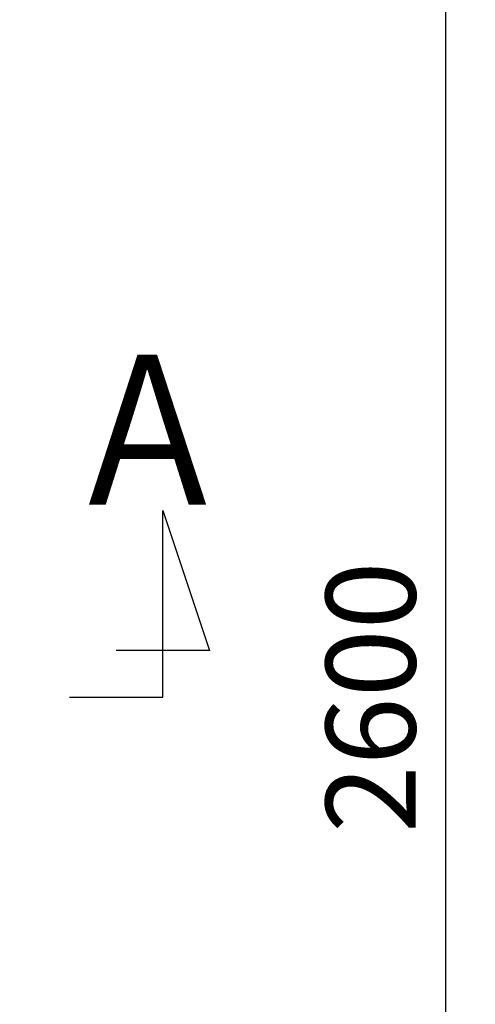
# Model space of a CAD drawing. Extents: x 0 to 33640, y -437 to 23760.
# Drawn here: x 12322 to 12932, y 11897 to 13214 of the extents above; entities that cross this region are included whole.
import ezdxf

# ---------------------------------------------------------------- set-up
doc = ezdxf.new("R2010")
doc.units = 0
doc.header["$MEASUREMENT"] = 0
doc.header["$PDMODE"] = 65
doc.header["$PDSIZE"] = 0.2
doc.layers.get('DEFPOINTS').update_dxf_attribs({"linetype": 'CONTINUOUS'})
doc.layers.add('1', color=7, linetype='CONTINUOUS')
doc.layers.add('寸法線', color=61, linetype='CONTINUOUS', lineweight=9)
doc.layers.add('躯体', color=8, linetype='CONTINUOUS', lineweight=13)
doc.styles.add('スタイル_exthalf2', font='exthalf2.shx', dxfattribs={"width": 0.85, "bigfont": 'extfont2.shx'})
doc.styles.add('寸法_exthalf2', font='exthalf2.shx', dxfattribs={"bigfont": 'extfont2.shx'})
doc.dimstyles.new('1-40_exthalf2', dxfattribs={"dimscale": 40, "dimtxt": 3, "dimasz": 0.8, "dimexe": 1, "dimexo": 2.5, "dimgap": 1, "dimtad": 1, "dimdec": 0, "dimzin": 0, "dimdsep": 46, "dimtxsty": '寸法_exthalf2', "dimblk": 'DOT', "dimcen": 0.09, "dimadec": 0, "dimazin": 0, "dimtfac": 1, "dimtdec": 0, "dimtmove": 0, "dimatfit": 2, "dimldrblk": 'OPEN30', "dimfxl": 1, "dimtvp": 1, "dimtolj": 1, "dimtzin": 0, "dimarcsym": 0})

# ---------------------------------------------------------------- blocks, each defined once
blk = doc.blocks.new('_Dot')
at = {"layer": '躯体', "color": 0, "linetype": 'Continuous', "lineweight": -2}
blk.add_line((-0.5, 0), (-1, 0), dxfattribs=at)
at = {"layer": '躯体', "color": 0, "linetype": 'Continuous', "const_width": 0.5}
blk.add_lwpolyline([(-0.25, 0, 1), (0.25, 0, 1)], format="xyb", close=True, dxfattribs=at)
blk = doc.blocks.new('*D33')
at = {"layer": 'DEFPOINTS', "color": 0}
for p in [(11841.5, 13607.5), (11841.5, 11007.5), (12891.5, 11007.5)]:
    blk.add_point(p, dxfattribs=at)
at = {"layer": '寸法線', "color": 0, "lineweight": -2}
for p, q in [((11941.5, 13607.5), (12931.5, 13607.5)), ((12891.5, 13575.5), (12891.5, 11039.5)), ((11941.5, 11007.5), (12931.5, 11007.5))]:
    blk.add_line(p, q, dxfattribs=at)
at = {"layer": '寸法線', "color": 0, "lineweight": -2, "xscale": 32, "yscale": 32, "zscale": 32}
for p, rotation in [((12891.5, 13607.5), 90), ((12891.5, 11007.5), 270)]:
    blk.add_blockref('_Dot', p, dxfattribs=dict(at, rotation=rotation))
at = {"layer": '寸法線', "color": 0, "insert": (12791.5, 12307.5), "char_height": 120, "attachment_point": 5, "rotation": 90, "style": '寸法_exthalf2'}
blk.add_mtext('\\A1;2600', dxfattribs=at)
blk = doc.blocks.new('_Open30')
at = {"layer": '躯体', "color": 0, "linetype": 'Continuous', "lineweight": -2}
for p, q in [((-1, 0.268), (0, 0)), ((0, 0), (-1, -0.268)), ((0, 0), (-1, 0))]:
    blk.add_line(p, q, dxfattribs=at)

msp = doc.modelspace()

# ---------------------------------------------------------------- linework, layer by layer
at = {"layer": '1', "color": 7, "linetype": 'Continuous', "ltscale": 10}
for p, q in [((12513.5, 12307.5), (12513.5, 12557.5)), ((12513.5, 12557.5), (12576, 12370)), ((12576, 12370), (12451, 12370)), ((12388.5, 12307.5), (12513.5, 12307.5))]:
    msp.add_line(p, q, dxfattribs=at)

# ---------------------------------------------------------------- texts
at = {"layer": '1', "color": 7, "linetype": 'Continuous', "ltscale": 10, "style": 'スタイル_exthalf2', "width": 0.85}
msp.add_text('Ａ', height=200, dxfattribs=at).set_placement((12378.1, 12565.4))

# ---------------------------------------------------------------- dimensions: what is measured, and where the dimension line sits
at = {"layer": '寸法線'}
dim = msp.add_linear_dim(base=(12891.5, 11007.5), p1=(11841.5, 13607.5), p2=(11841.5, 11007.5), angle=90, dimstyle='1-40_exthalf2', dxfattribs=at)
dim.commit()
dim.dimension.update_dxf_attribs({"geometry": '*D33', "text_midpoint": (12791.5, 12307.5)})

doc.saveas('drawing.dxf')
